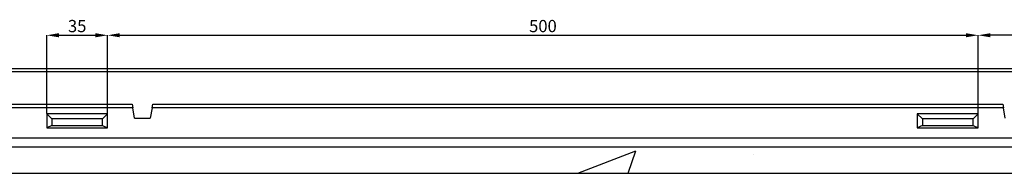
# Model space of a CAD drawing. Units: millimetres. Extents: x 47 to 4045, y 5 to 589.
# Drawn here: x 2444 to 2727, y 203 to 246 of the extents above; entities that cross this region are included whole.
import ezdxf

# ---------------------------------------------------------------- set-up
doc = ezdxf.new("R2010")
doc.units = ezdxf.units.MM
doc.header["$PDSIZE"] = -1
doc.linetypes.add('CENTERX2', pattern=[20.32, 12.7, -2.54, 2.54, -2.54])
doc.layers.add('ORÁMOVÁNÍ', color=7, linetype='Continuous', lineweight=30)
doc.styles.add('SLDTEXTSTYLE0', font='TXT', dxfattribs={"width": 0.75})
doc.dimstyles.new('SLDDIMSTYLE0', dxfattribs={"dimtxt": 3.5, "dimasz": 3.5, "dimexe": 0, "dimexo": 0.0625, "dimgap": 0.875, "dimtad": 1, "dimlfac": 2, "dimrnd": 1e-09, "dimzin": 12, "dimdsep": 46, "dimtxsty": 'SLDTEXTSTYLE0', "dimsah": 1, "dimcen": 0.09, "dimadec": 0, "dimazin": 3, "dimtfac": 1, "dimtmove": 0, "dimatfit": 0, "dimfxl": 1, "dimfrac": 2, "dimtolj": 1, "dimtzin": 12, "dimarcsym": 0})
doc.dimstyles.new('SLDDIMSTYLE6', dxfattribs={"dimtxt": 3.5, "dimasz": 3.5, "dimexe": 0, "dimexo": 0.0625, "dimgap": 0.875, "dimtad": 1, "dimlfac": 2, "dimrnd": 1e-09, "dimzin": 12, "dimdsep": 46, "dimtxsty": 'SLDTEXTSTYLE0', "dimsah": 1, "dimcen": 0.09, "dimadec": 0, "dimazin": 3, "dimtfac": 1, "dimtofl": 0, "dimtmove": 0, "dimatfit": 3, "dimfxl": 1, "dimfrac": 2, "dimtolj": 1, "dimtzin": 12, "dimarcsym": 0})

# ---------------------------------------------------------------- blocks, each defined once
blk = doc.blocks.new('*D232')
at = {"layer": 'Defpoints', "color": 0, "transparency": 16777216}
for p in [(2469.13, 242), (2451.63, 219.5), (2469.13, 219.5)]:
    blk.add_point(p, dxfattribs=at)
at = {"layer": 'ORÁMOVÁNÍ', "color": 0, "lineweight": -2, "transparency": 16777216}
for p, q in [((2451.63, 219.57), (2451.63, 242)), ((2455.13, 242), (2465.63, 242)), ((2469.13, 219.57), (2469.13, 242))]:
    blk.add_line(p, q, dxfattribs=at)
at = {"layer": 'ORÁMOVÁNÍ', "color": 0, "transparency": 16777216}
for points in [[(2455.13, 242.59), (2455.13, 241.42), (2451.63, 242)], [(2465.63, 242.59), (2465.63, 241.42), (2469.13, 242)]]:
    blk.add_solid(points, dxfattribs=at)
at = {"layer": 'ORÁMOVÁNÍ', "color": 0, "lineweight": 15, "transparency": 16777216, "insert": (2460.38, 246.38), "char_height": 3.5, "attachment_point": 2, "style": 'SLDTEXTSTYLE0'}
blk.add_mtext('\\A1;35', dxfattribs=at)
blk = doc.blocks.new('*D233')
at = {"layer": 'Defpoints', "color": 0, "transparency": 16777216}
for p in [(2719.13, 242), (2469.13, 219.5), (2719.13, 219.5)]:
    blk.add_point(p, dxfattribs=at)
at = {"layer": 'ORÁMOVÁNÍ', "color": 0, "lineweight": -2, "transparency": 16777216}
for p, q in [((2469.13, 219.57), (2469.13, 242)), ((2472.63, 242), (2715.63, 242)), ((2719.13, 219.57), (2719.13, 242))]:
    blk.add_line(p, q, dxfattribs=at)
at = {"layer": 'ORÁMOVÁNÍ', "color": 0, "transparency": 16777216}
for points in [[(2472.63, 242.59), (2472.63, 241.42), (2469.13, 242)], [(2715.63, 242.59), (2715.63, 241.42), (2719.13, 242)]]:
    blk.add_solid(points, dxfattribs=at)
at = {"layer": 'ORÁMOVÁNÍ', "color": 0, "lineweight": 15, "transparency": 16777216, "insert": (2594.13, 246.38), "char_height": 3.5, "attachment_point": 2, "style": 'SLDTEXTSTYLE0'}
blk.add_mtext('\\A1;500', dxfattribs=at)
blk = doc.blocks.new('*D234')
at = {"layer": 'Defpoints', "color": 0, "transparency": 16777216}
for p in [(2719.13, 242), (2835.38, 227), (2719.13, 219.5)]:
    blk.add_point(p, dxfattribs=at)
at = {"layer": 'ORÁMOVÁNÍ', "color": 0, "lineweight": -2, "transparency": 16777216}
for p, q in [((2719.13, 219.57), (2719.13, 242)), ((2831.88, 242), (2722.63, 242)), ((2835.38, 227.07), (2835.38, 242))]:
    blk.add_line(p, q, dxfattribs=at)
at = {"layer": 'ORÁMOVÁNÍ', "color": 0, "transparency": 16777216}
for points in [[(2722.63, 242.59), (2722.63, 241.42), (2719.13, 242)], [(2831.88, 242.59), (2831.88, 241.42), (2835.38, 242)]]:
    blk.add_solid(points, dxfattribs=at)
at = {"layer": 'ORÁMOVÁNÍ', "color": 0, "lineweight": 15, "transparency": 16777216, "insert": (2777.25, 246.38), "char_height": 3.5, "attachment_point": 2, "style": 'SLDTEXTSTYLE0'}
blk.add_mtext('\\A1;232.5', dxfattribs=at)

msp = doc.modelspace()

# ---------------------------------------------------------------- hatches: boundary and pattern name
at = {"linetype": 'Continuous', "lineweight": 25}
h = msp.add_hatch(dxfattribs=at)
h.set_pattern_fill('AR-CONC', style=0)
h.set_pattern_definition([(50, (2150.65, 3e-07), (182.185, -15.94), [19.05, -209.55]), (355, (2150.65, 3e-07), (-35.243, 191.057), [15.24, -167.64]), (100.45, (2165.83, -1.33), (146.943, 175.117), [16.19, -178.09]), (46.184, (2150.65, 50.8), (271.08, -42.04), [28.575, -314.325]), (96.636, (2173.24, 47.3), (237.4, 247.43), [24.285, -267.135]), (351.184, (2150.65, 50.8), (237.4, 247.43), [22.86, -251.46]), (21, (2176.05, 38.1), (151.615, -102.266), [19.05, -209.55]), (326, (2176.05, 38.1), (61.8, 184.19), [15.24, -167.64]), (71.45, (2188.68, 29.58), (213.416, 81.923), [16.19, -178.09]), (37.5, (2150.65, 3e-07), (3.0886, 84.555), [0, -165.608, 0, -170.18, 0, -168.275]), (7.5, (2150.65, 3e-07), (66.82, 100.181), [0, -97.028, 0, -161.798, 0, -64.135]), (327.5, (2094.01, 3e-07), (135.5906, -5.729), [0, -63.5, 0, -198.12, 0, -262.89]), (317.5, (2068.61, 3e-07), (148.13, 25.426), [0, -82.55, 0, -131.572, 0, -186.69])])
edge = h.paths.add_edge_path(flags=0)
edge.add_line((2835.3775, 207.5029), (2833.8775, 207.5029))
edge.add_line((2833.8775, 207.5029), (2833.8775, 210.0029))
edge.add_line((2833.8775, 210.0029), (2401.5087, 210.0029))
edge.add_spline(control_points=[(2401.5087, 210.0029), (2401.5053, 209.9645), (2401.502, 209.9261), (2401.4986, 209.8877), (2401.4849, 209.7304), (2401.4711, 209.5731), (2401.4573, 209.4158)], knot_values=[0.08667864, 0.08667864, 0.08667864, 0.08667864, 0.08690992, 0.08690992, 0.08690992, 0.08785743, 0.08785743, 0.08785743, 0.08785743], weights=[1, 1, 1, 1, 1, 1, 1], degree=3, periodic=0)
edge.add_spline(control_points=[(2401.4573, 209.4158), (2401.4517, 209.3509), (2401.4396, 209.2863), (2401.4214, 209.2238), (2401.3901, 209.1163), (2401.3399, 209.0127), (2401.2749, 208.9217), (2401.2098, 208.8306), (2401.1281, 208.7495), (2401.0366, 208.6851), (2400.945, 208.6207), (2400.8411, 208.5712), (2400.7334, 208.5407), (2400.6453, 208.5158), (2400.5528, 208.5029), (2400.4611, 208.5029)], knot_values=[0.00766882, 0.00766882, 0.00766882, 0.00766882, 0.00805851, 0.00805851, 0.00805851, 0.00873006, 0.00873006, 0.00873006, 0.0094016, 0.0094016, 0.0094016, 0.01007314, 0.01007314, 0.01007314, 0.01062268, 0.01062268, 0.01062268, 0.01062268], weights=[1, 1, 1, 1, 1, 1, 1, 1, 1, 1, 1, 1, 1, 1, 1, 1], degree=3, periodic=0)
edge.add_line((2400.4611, 208.5029), (2397.7774, 208.5029))
edge.add_spline(control_points=[(2397.7774, 208.5029), (2397.678, 207.3666), (2397.5786, 206.2302), (2397.4791, 205.0938), (2397.4036, 204.2302), (2397.328, 203.3666), (2397.2525, 202.5029)], knot_values=[0.06527656, 0.06527656, 0.06527656, 0.06527656, 0.07212092, 0.07212092, 0.07212092, 0.0773224, 0.0773224, 0.0773224, 0.0773224], weights=[1, 1, 1, 1, 1, 1, 1], degree=3, periodic=0)
edge.add_line((2397.2525, 202.5029), (2835.3775, 202.5029))
edge.add_line((2835.3775, 202.5029), (2835.3775, 207.5029))

# ---------------------------------------------------------------- linework, layer by layer
at = {"color": 7, "linetype": 'Continuous', "lineweight": 25}
for p, q in [((2337.8775, 232.5029), (2832.8775, 232.5029)), ((2833.8775, 231.5029), (2336.8775, 231.5029)), ((2336.8775, 222.2529), (2476.1722, 222.2529)), ((2476.3485, 221.2529), (2336.8775, 221.2529)), ((2476.1722, 222.2529), (2476.3485, 221.2529)), ((2476.8775, 218.2529), (2476.3485, 221.2529)), ((2481.9065, 221.2529), (2481.3775, 218.2529)), ((2481.9065, 221.2529), (2482.0828, 222.2529)), ((2726.3485, 221.2529), (2481.9065, 221.2529)), ((2482.0828, 222.2529), (2726.1722, 222.2529)), ((2726.1722, 222.2529), (2726.3485, 221.2529)), ((2726.8775, 218.2529), (2726.3485, 221.2529)), ((2469.1275, 219.5029), (2451.6275, 219.5029)), ((2451.6275, 219.5029), (2451.6275, 215.5029)), ((2453.0959, 218.0345), (2451.6275, 219.5029)), ((2467.6591, 218.0345), (2453.0959, 218.0345)), ((2453.0959, 218.0345), (2453.0959, 216.1399)), ((2467.6591, 218.0345), (2469.1275, 219.5029)), ((2467.6591, 216.1399), (2467.6591, 218.0345)), ((2469.1275, 215.5029), (2469.1275, 219.5029)), ((2476.8775, 218.2529), (2481.3775, 218.2529)), ((2719.1275, 219.5029), (2701.6275, 219.5029)), ((2701.6275, 219.5029), (2701.6275, 215.5029)), ((2703.0959, 218.0345), (2701.6275, 219.5029)), ((2717.6591, 218.0345), (2703.0959, 218.0345)), ((2703.0959, 218.0345), (2703.0959, 216.1399)), ((2717.6591, 218.0345), (2719.1275, 219.5029)), ((2717.6591, 216.1399), (2717.6591, 218.0345)), ((2719.1275, 215.5029), (2719.1275, 219.5029)), ((2453.0959, 216.1399), (2451.6275, 215.5029)), ((2451.6275, 215.5029), (2469.1275, 215.5029)), ((2453.0959, 216.1399), (2467.6591, 216.1399)), ((2467.6591, 216.1399), (2469.1275, 215.5029)), ((2703.0959, 216.1399), (2701.6275, 215.5029)), ((2701.6275, 215.5029), (2719.1275, 215.5029)), ((2703.0959, 216.1399), (2717.6591, 216.1399)), ((2717.6591, 216.1399), (2719.1275, 215.5029)), ((2833.8775, 212.5029), (2336.8775, 212.5029)), ((2833.8775, 210.0029), (2401.5087, 210.0029)), ((2397.2525, 202.5029), (2835.3775, 202.5029))]:
    msp.add_line(p, q, dxfattribs=at)
at = {"layer": 'ORÁMOVÁNÍ', "linetype": 'CENTERX2', "lineweight": 25}
msp.add_line((2833.8775, 212.5029), (2334.8775, 212.5029), dxfattribs=at)

# ---------------------------------------------------------------- dimensions: what is measured, and where the dimension line sits
at = {"layer": 'ORÁMOVÁNÍ', "lineweight": 15}
for base, p1, p2, dimstyle, picture, middle in [((2469.1275, 242.0029), (2451.6275, 219.5029), (2469.1275, 219.5029), 'SLDDIMSTYLE0', '*D232', (2460.3775, 242.0029)), ((2719.1275, 242.0029), (2469.1275, 219.5029), (2719.1275, 219.5029), 'SLDDIMSTYLE6', '*D233', (2594.1275, 242.0029))]:
    dim = msp.add_linear_dim(base=base, p1=p1, p2=p2, dimstyle=dimstyle, dxfattribs=at)
    dim.commit()
    dim.dimension.update_dxf_attribs({"geometry": picture, "text_midpoint": middle, "dimtype": 160})
dim = msp.add_linear_dim(base=(2719.1275, 242.0029), p1=(2835.3775, 227.0029), p2=(2719.1275, 219.5029), angle=0, dimstyle='SLDDIMSTYLE6', dxfattribs=at)
dim.commit()
dim.dimension.update_dxf_attribs({"geometry": '*D234', "text_midpoint": (2777.2525, 242.0029), "dimtype": 160})

doc.saveas('drawing.dxf')
